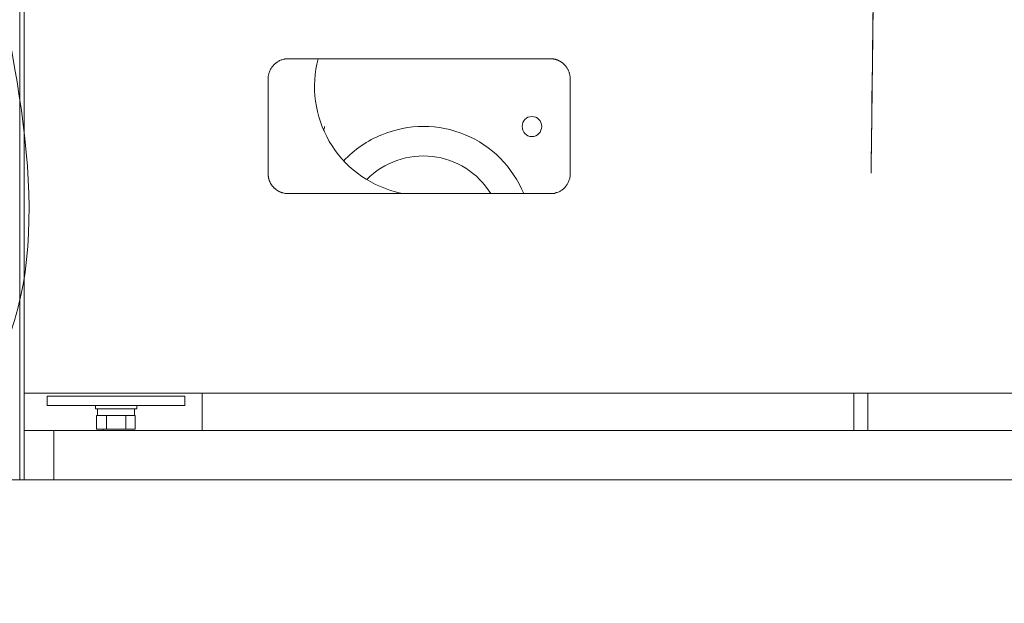
# Model space of a CAD drawing. Units: millimetres. Extents: x 80084 to 136347, y 5952 to 80523.
# Drawn here: x 97038 to 97539, y 7331 to 7627 of the extents above; entities that cross this region are included whole.
import ezdxf

# ---------------------------------------------------------------- set-up
doc = ezdxf.new("R2010")
doc.units = ezdxf.units.MM
doc.layers.add('crane', color=7, linetype='Continuous')

msp = doc.modelspace()

# ---------------------------------------------------------------- linework, layer by layer
at = {"layer": 'crane', "lineweight": 15}
for points in [[(97038.30457496268, 7393.30294008529), (97038.30457496268, 7733.698886997765)], [(97883.43371202747, 7708.553986397579), (101049.2640165512, 7708.553986397579), (101049.2640165512, 7437.421214769907), (97040.58374782462, 7437.421214769907), (97040.58374782462, 7708.553986397579), (97473.62659159242, 7708.553986397579)], [(97131.05507058447, 7418.285042623909), (97131.05507058447, 7437.376815298572)], [(97462.54152358208, 7437.391615122346), (97462.54152358208, 7418.29984244769)], [(97469.52704040568, 7437.376815298572), (97469.52704040568, 7418.285042623909)], [(97076.73971731625, 7430.983291426121), (97076.73971731625, 7429.355310810453), (97097.75546708214, 7429.355310810453), (97097.75546708214, 7430.983291426121)], [(97077.76090515699, 7429.399710281796), (97077.76090515699, 7425.995750812668)], [(97082.34885052842, 7425.995750812668), (97082.34885052842, 7419.039833636634)], [(97092.26473246023, 7425.995750812668), (97092.26473246023, 7419.039833636634)], [(97096.70467959387, 7425.995750812668), (97096.70467959387, 7429.399710281796)], [(97040.5985476484, 7418.29984244769), (101611.9681164451, 7418.29984244769)], [(97055.69436790279, 7418.29984244769), (97055.69436790279, 7393.288140261517)], [(97080.73566973653, 7419.025033812854), (97080.73566973653, 7418.285042623909)], [(97040.5985476484, 7393.288140261517), (101611.9681164451, 7393.288140261517)]]:
    msp.add_lwpolyline(points, dxfattribs=at)
for points in [[(97052.15721001968, 7431.027690897463), (97122.30837473119, 7431.027690897463), (97122.30837473119, 7435.763634506686), (97052.15721001968, 7435.763634506686)], [(97097.00067606944, 7425.995750812668), (97077.31691044364, 7425.995750812668), (97077.31691044364, 7419.039833636634), (97097.00067606944, 7419.039833636634)]]:
    msp.add_lwpolyline(points, close=True, dxfattribs=at)
for centre, radius, start, end in [((97243.4466627292, 7593.121452499283), 55.24142494632941, 165.1028362675858, 255.300843849109), ((97243.6986064179, 7517.9711127763), 54.95316634615727, 22.24026141837554, 112.7039167782263), ((97243.49501122304, 7517.482361683418), 40.44146827303174, 31.91005188779539, 135.1548461919989)]:
    msp.add_arc(centre, radius, start, end, dxfattribs=at)
for points, weights, knots in [([(97376.53974760347, 9951.659677784293), (97376.68774584126, 9950.919686595342), (97377.13174055461, 9949.587702455261), (97377.4277370302, 9948.551714790738), (97377.87173174357, 9947.663725364007), (97378.01972998134, 9946.775735937284), (97378.46372469471, 9945.739748272768), (97378.7597211703, 9944.703760608252), (97379.05571764587, 9943.667772943736), (97379.35171412144, 9942.63178527922), (97379.64771059703, 9941.595797614704), (97379.9437070726, 9940.559809950188), (97380.53570002376, 9939.523822285671), (97380.83169649931, 9938.635832858941), (97381.1276929749, 9937.599845194425), (97381.42368945047, 9936.711855767702), (97381.71968592604, 9935.823866340972), (97382.01568240163, 9934.787878676449), (97382.3116788772, 9934.047887487512), (97382.60767535277, 9932.86390158521), (97382.90367182836, 9931.531917445114), (97383.34766654173, 9930.495929780605), (97383.79166125509, 9929.16394564051), (97384.38365420623, 9927.091970311478), (97384.97564715738, 9925.46398969581), (97385.71563834633, 9923.392014366771), (97386.1596330597, 9921.172040799953), (97387.04762248643, 9918.804068995349), (97414.82195844466, 9832.965091078288), (97442.59629440289, 9747.126113161228), (97470.37063036111, 9661.287135244169), (97472.54865584534, 9654.531196766951), (97473.64295879132, 9647.517709704121), (97473.62659159243, 9640.419383716056), (97473.62659159242, 9010.144221722767), (97473.62659159242, 8379.869059729477), (97473.62659159242, 7749.593897736188), (97473.62659159242, 7748.607242817601), (97473.62659159242, 7747.620587899016), (97473.62659159242, 7746.63393298043), (97473.62659159242, 7745.597945315913), (97473.62659159242, 7744.561957651394), (97473.62659159242, 7743.525969986875), (97473.62659159242, 7742.489982322364), (97473.62659159242, 7741.453994657851), (97473.62659159242, 7740.418006993337), (97473.62659159242, 7739.480684820675), (97473.62659159242, 7738.543362648016), (97473.62659159242, 7737.606040475357), (97473.62659159242, 7736.520720064913), (97473.62659159242, 7735.435399654468), (97473.62659159242, 7734.350079244023), (97473.62659159242, 7733.264758833579), (97473.62659159242, 7732.179438423132), (97473.62659159242, 7731.094118012685), (97473.62659159242, 7730.008797602237), (97473.62659159242, 7728.923477191792), (97473.62659159242, 7727.838156781347), (97473.62659159242, 7726.802169116829), (97473.62659159242, 7725.76618145231), (97473.62659159242, 7724.730193787791), (97473.62659159242, 7723.644873377347), (97473.62659159242, 7722.559552966902), (97473.62659159242, 7721.474232556457), (97473.62659159242, 7720.438244891946), (97473.62659159242, 7719.402257227433), (97473.62659159242, 7718.366269562919), (97473.62659159242, 7717.330281898401), (97473.62659159242, 7716.294294233885), (97473.62659159242, 7715.258306569369), (97473.62659159242, 7714.271651650783), (97473.62659159242, 7713.284996732195), (97473.62659159242, 7712.298341813608), (97473.62659159242, 7711.21302140316), (97473.62659159242, 7710.127700992713), (97473.62659159242, 7709.042380582267), (97473.62659159242, 7708.055725663678), (97473.62659159242, 7707.069070745091), (97473.62659159242, 7706.082415826504), (97473.62659159242, 7705.095760907916), (97473.62659159242, 7704.109105989329), (97473.62659159242, 7703.122451070742), (97473.62659159242, 7702.135796152153), (97473.62659159242, 7701.149141233568), (97473.62659159242, 7700.162486314983), (97473.62659159242, 7699.225164142328), (97473.62659159242, 7698.287841969672), (97473.62659159242, 7697.350519797015), (97473.62659159242, 7696.462530370285), (97473.62659159242, 7695.574540943555), (97473.62659159242, 7694.686551516825), (97473.62659159242, 7693.749229344168), (97473.62659159242, 7692.811907171512), (97473.62659159242, 7691.874584998855), (97473.62659159242, 7690.986595572129), (97473.62659159242, 7690.098606145401), (97473.62659159242, 7689.210616718674), (97473.62659159242, 7688.470625529731), (97473.62659159242, 7687.73063434079), (97473.62659159242, 7686.990643151848), (97473.62659159242, 7686.250651962906), (97473.62659159242, 7685.510660773966), (97473.62659159242, 7684.770669585027), (97473.62659159242, 7684.080011142018), (97473.62659159242, 7683.389352699007), (97473.62659159242, 7682.698694255996), (97473.62659159242, 7681.909370321129), (97473.62659159242, 7681.120046386261), (97473.62659159242, 7680.330722451394), (97473.62659159242, 7679.640064008381), (97473.62659159242, 7678.94940556537), (97473.62659159242, 7678.25874712236), (97473.62659159242, 7677.617421425279), (97473.62659159242, 7676.976095728197), (97473.62659159242, 7676.334770031115), (97473.62659159242, 7675.841442571818), (97473.62659159242, 7675.348115112524), (97473.62659159242, 7674.85478765323), (97473.62659159242, 7674.262794702081), (97473.62659159242, 7673.67080175093), (97473.62659159242, 7673.078808799779), (97473.62659159242, 7672.634814086414), (97473.62659159242, 7672.190819373049), (97473.62659159242, 7671.746824659684), (97473.62659159242, 7671.302829946319), (97473.62659159242, 7670.858835232953), (97473.62659159242, 7670.414840519588), (97473.62659159242, 7669.970845806223), (97473.62659159242, 7669.526851092858), (97473.62659159242, 7669.082856379493), (97473.62659159242, 7668.836192649847), (97473.62659159242, 7668.589528920202), (97473.62659159242, 7668.342865190556), (97473.62659159242, 7667.997535969054), (97473.62659159242, 7667.652206747552), (97473.62659159242, 7667.306877526049), (97473.62659159242, 7667.010881050472), (97473.62659159242, 7666.714884574895), (97473.62659159242, 7666.418888099319), (97473.62659159242, 7666.221557115598), (97473.62659159242, 7666.024226131878), (97473.62659159242, 7665.826895148159), (97473.62659159242, 7665.432233180723), (97473.62659159242, 7665.037571213289), (97473.62659159242, 7664.642909245855), (97473.60997976286, 7654.645116242786), (97480.6488268281, 7647.545061815013), (97490.64638893804, 7647.475113670307)], [1, 1, 1, 1, 1, 1, 1, 1, 1, 1, 1, 1, 1, 1, 1, 1, 1, 1, 1, 1, 1, 1, 1, 1, 1, 1, 1, 1, 1, 1, 1, 0.9917915458779425, 0.9917915458779425, 1, 1, 1, 1, 1, 1, 1, 1, 1, 1, 1, 1, 1, 1, 1, 1, 1, 1, 1, 1, 1, 1, 1, 1, 1, 1, 1, 1, 1, 1, 1, 1, 1, 1, 1, 1, 1, 1, 1, 1, 1, 1, 1, 1, 1, 1, 1, 1, 1, 1, 1, 1, 1, 1, 1, 1, 1, 1, 1, 1, 1, 1, 1, 1, 1, 1, 1, 1, 1, 1, 1, 1, 1, 1, 1, 1, 1, 1, 1, 1, 1, 1, 1, 1, 1, 1, 1, 1, 1, 1, 1, 1, 1, 1, 1, 1, 1, 1, 1, 1, 1, 1, 1, 1, 1, 1, 1, 1, 1, 1, 1, 1, 0.805993613626102, 0.805993613626102, 1], [0, 0, 0, 0, 1, 1, 1, 2, 2, 2, 3, 3, 3, 4, 4, 4, 5, 5, 5, 6, 6, 6, 7, 7, 7, 8, 8, 8, 9, 9, 9, 10, 10, 10, 10.31417232842863, 10.31417232842863, 10.31417232842863, 11.31417232842863, 11.31417232842863, 11.31417232842863, 12.31417232842863, 12.31417232842863, 12.31417232842863, 13.31417232842863, 13.31417232842863, 13.31417232842863, 14.31417232842863, 14.31417232842863, 14.31417232842863, 15.31417232842863, 15.31417232842863, 15.31417232842863, 16.31417232842863, 16.31417232842863, 16.31417232842863, 17.31417232842863, 17.31417232842863, 17.31417232842863, 18.31417232842863, 18.31417232842863, 18.31417232842863, 19.31417232842863, 19.31417232842863, 19.31417232842863, 20.31417232842863, 20.31417232842863, 20.31417232842863, 21.31417232842863, 21.31417232842863, 21.31417232842863, 22.31417232842863, 22.31417232842863, 22.31417232842863, 23.31417232842863, 23.31417232842863, 23.31417232842863, 24.31417232842863, 24.31417232842863, 24.31417232842863, 25.31417232842863, 25.31417232842863, 25.31417232842863, 26.31417232842863, 26.31417232842863, 26.31417232842863, 27.31417232842863, 27.31417232842863, 27.31417232842863, 28.31417232842863, 28.31417232842863, 28.31417232842863, 29.31417232842863, 29.31417232842863, 29.31417232842863, 30.31417232842863, 30.31417232842863, 30.31417232842863, 31.31417232842863, 31.31417232842863, 31.31417232842863, 32.31417232842863, 32.31417232842863, 32.31417232842863, 33.31417232842863, 33.31417232842863, 33.31417232842863, 34.31417232842863, 34.31417232842863, 34.31417232842863, 35.31417232842863, 35.31417232842863, 35.31417232842863, 36.31417232842863, 36.31417232842863, 36.31417232842863, 37.31417232842863, 37.31417232842863, 37.31417232842863, 38.31417232842863, 38.31417232842863, 38.31417232842863, 39.31417232842863, 39.31417232842863, 39.31417232842863, 40.31417232842863, 40.31417232842863, 40.31417232842863, 41.31417232842863, 41.31417232842863, 41.31417232842863, 42.31417232842863, 42.31417232842863, 42.31417232842863, 43.31417232842863, 43.31417232842863, 43.31417232842863, 44.31417232842863, 44.31417232842863, 44.31417232842863, 45.31417232842863, 45.31417232842863, 45.31417232842863, 46.31417232842863, 46.31417232842863, 46.31417232842863, 47.31417232842863, 47.31417232842863, 47.31417232842863, 48.87963379736895, 48.87963379736895, 48.87963379736895, 48.87963379736895]), ([(96034.1365315709, 7402.626829065935), (96033.84053509534, 7402.774827303729), (96033.39654038196, 7402.774827303729), (96032.95254566861, 7402.774827303729), (96032.45921820933, 7402.824160049655), (96031.96589075004, 7402.873492795581), (96031.47256329075, 7402.922825541507), (96030.4365756262, 7403.120156525227), (96029.40058796167, 7403.317487508946), (96028.36460029715, 7403.514818492666), (96030.28857738839, 7403.21882201709), (96032.21255447963, 7402.922825541514), (96034.13653157088, 7402.626829065937), (96034.67919177616, 7402.626829065935), (96035.22185198139, 7402.626829065935), (96035.76451218662, 7402.626829065935), (96347.30080273042, 7402.626829065935), (96658.83709327423, 7402.626829065935), (96970.37338381803, 7402.626829065935), (96987.86765647017, 7402.805236618526), (97000.23861853633, 7415.176198684693), (97000.41702608894, 7432.670471336913), (97000.41702608895, 7568.680851864108), (97000.41702608895, 7704.691232391307), (97000.41702608895, 7840.701612918505), (97000.36153300753, 7858.286430350711), (96987.95771624563, 7870.751349658241), (96970.37338381798, 7870.893253427259), (96658.83709327415, 7870.893253427259), (96347.30080273034, 7870.89325342726), (96035.76451218654, 7870.89325342726), (96035.56718120287, 7870.893253427261), (96035.36985021915, 7870.893253427261), (96035.17251923544, 7870.893253427261), (96034.92585550575, 7870.893253427261), (96034.6791917761, 7870.893253427261), (96034.43252804645, 7870.893253427261), (96034.18586431682, 7870.893253427261), (96033.93920058718, 7870.893253427261), (96033.69253685753, 7870.893253427261), (96033.24854214417, 7870.794587935405), (96032.80454743079, 7870.695922443548), (96032.36055271742, 7870.597256951691), (96031.86722525816, 7870.547924205759), (96031.37389779887, 7870.49859145983), (96030.88057033958, 7870.449258713901), (96030.6339066099, 7870.449258713903), (96030.38724288026, 7870.449258713903), (96030.14057915061, 7870.449258713903), (96029.69658443728, 7870.449258713903), (96029.54858619948, 7870.153262238324), (96029.2525897239, 7870.153262238324), (96028.95659324832, 7870.153262238324), (96028.66059677275, 7870.153262238324), (96028.36460029717, 7869.857265762745), (96028.21660205937, 7869.857265762745), (96027.92060558381, 7869.857265762745), (96027.62460910823, 7869.709267524959), (96027.47661087045, 7869.709267524959), (96027.18061439486, 7869.709267524959), (96027.03261615708, 7869.561269287173), (96026.88461791929, 7869.561269287173), (96026.58862144372, 7869.561269287173), (96026.29262496813, 7869.413271049387), (96025.99662849256, 7869.413271049387), (96025.70063201699, 7869.117274573808), (96025.55263377921, 7869.117274573808), (96025.25663730362, 7869.117274573808), (96024.96064082804, 7868.821278098229), (96024.81264259026, 7868.821278098229), (96024.51664611469, 7868.673279860443), (96024.22064963912, 7868.673279860443), (96024.07265140131, 7868.377283384863), (96023.77665492575, 7868.377283384863), (96023.62865668796, 7868.229285147077), (96023.33266021239, 7868.229285147077), (96023.0366637368, 7867.933288671498), (96022.74066726123, 7867.933288671498), (96022.59266902343, 7867.637292195926), (96022.29667254786, 7867.637292195926), (96022.00067607229, 7867.48929395814), (96021.7046795967, 7867.48929395814), (96021.40868312113, 7867.193297482561), (96021.26068488334, 7867.045299244775), (96020.96468840778, 7867.045299244775), (96020.81669016997, 7866.749302769196), (96020.52069369442, 7866.749302769196), (96020.37269545661, 7866.60130453141), (96020.22469721883, 7866.453306293624), (96019.92870074326, 7866.453306293624), (96019.78070250546, 7866.157309818052), (96019.48470602989, 7866.009311580259), (96019.18870955432, 7866.009311580259), (96019.04071131653, 7865.565316866894), (96018.74471484096, 7865.269320391322), (96018.59671660316, 7865.269320391322), (96018.30072012759, 7865.121322153529), (96018.1527218898, 7864.973323915743), (96017.85672541423, 7864.825325677957), (96017.70872717645, 7864.825325677957), (96017.41273070086, 7864.529329202385), (96017.26473246307, 7864.381330964592), (96017.11673422527, 7864.233332726799), (96016.82073774972, 7864.08533448902), (96016.67273951192, 7864.08533448902), (96016.37674303634, 7863.937336251227), (96016.22874479854, 7863.641339775655), (96016.08074656076, 7863.345343300076), (96015.93274832299, 7863.19734506229), (96015.6367518474, 7863.19734506229), (96015.19275713403, 7862.901348586718), (96015.04475889626, 7862.753350348925), (96014.89676065846, 7862.457353873353), (96014.60076418289, 7862.161357397767), (96014.45276594511, 7862.013359159988), (96014.3047677073, 7861.717362684401), (96014.15676946953, 7861.569364446623), (96013.86077299394, 7861.273367971036), (96013.71277475616, 7861.273367971036), (96013.56477651838, 7861.125369733258), (96013.2687800428, 7860.977371495464), (96013.120781805, 7860.681375019893), (96013.120781805, 7860.533376782099), (96012.82478532943, 7860.237380306527), (96012.67678709165, 7859.941383830956), (96012.52878885386, 7859.793385593162), (96012.23279237827, 7859.497389117591), (96012.08479414048, 7859.349390879797), (96011.9367959027, 7859.053394404225), (96011.78879766492, 7858.905396166432), (96011.64079942713, 7858.757397928639), (96011.49280118934, 7858.60939969086), (96011.34480295154, 7858.461401453067), (96011.19680471375, 7858.017406739702), (96011.04880647597, 7857.72141026413), (96010.90080823819, 7857.573412026337), (96010.7528100004, 7857.277415550765), (96010.6048117626, 7857.277415550765), (96010.45681352483, 7856.981419075193), (96010.30881528702, 7856.685422599614), (96010.16081704924, 7856.537424361828), (96010.01281881146, 7856.093429648463), (96009.86482057367, 7855.797433172884), (96009.71682233587, 7855.649434935098), (96009.5688240981, 7855.501436697305), (96009.5688240981, 7855.205440221733), (96009.27282762251, 7855.057441983947), (96009.27282762251, 7854.761445508368), (96009.12482938473, 7854.465449032796), (96008.97683114694, 7854.317450795003), (96008.82883290914, 7854.021454319431), (96008.68083467137, 7853.873456081645), (96008.68083467137, 7853.577459606066), (96008.53283643359, 7853.1334648927), (96008.3848381958, 7852.985466654914), (96008.236839958, 7852.837468417121), (96007.94084348241, 7852.689470179335), (96007.94084348241, 7852.393473703763), (96007.94084348241, 7852.24547546597), (96007.94084348241, 7851.949478990398), (96007.94084348241, 7851.801480752605), (96007.64484700686, 7851.209487801454), (96007.49684876906, 7850.913491325882), (96007.49684876906, 7850.617494850303), (96007.34885053127, 7850.469496612517), (96007.20085229348, 7850.173500136938), (96007.20085229348, 7850.025501899152), (96007.05285405568, 7850.025501899152), (96006.9048558179, 7849.581507185787), (96006.9048558179, 7849.285510710215), (96006.75685758013, 7848.989514234636), (96006.75685758013, 7848.841515996843), (96006.60885934233, 7848.545519521271), (96006.60885934233, 7848.397521283485), (96006.46086110454, 7848.101524807906), (96006.46086110454, 7847.805528332334), (96006.31286286676, 7847.509531856755), (96006.31286286676, 7847.361533618969), (96006.31286286676, 7847.065537143397), (96006.31286286676, 7846.76954066781), (96006.16486462897, 7846.621542430032), (96006.16486462897, 7846.325545954456), (96006.16486462897, 7846.02954947888), (96006.16486462897, 7845.733553003303), (96006.01686639118, 7845.585554765508), (96006.01686639118, 7845.289558289936), (96006.01686639118, 7845.141560052143), (96005.8688681534, 7844.845563576571), (96005.8688681534, 7844.697565338778), (96005.8688681534, 7844.549567100999), (96005.8688681534, 7844.154905133564), (96005.8688681534, 7843.76024316613), (96005.8688681534, 7843.365581198696), (96005.8688681534, 7842.921586485332), (96005.7208699156, 7842.773588247539), (96005.7208699156, 7842.329593534174), (96005.7208699156, 7841.786933328953), (96005.7208699156, 7841.244273123731), (96005.7208699156, 7840.701612918509), (96005.7208699156, 7704.691232391309), (96005.7208699156, 7568.680851864111), (96005.7208699156, 7432.670471336913), (96005.7208699156, 7432.473140353191), (96005.7208699156, 7432.275809369472), (96005.7208699156, 7432.078478385753), (96005.7208699156, 7431.831814656107), (96005.7208699156, 7431.585150926461), (96005.7208699156, 7431.338487196816), (96005.7208699156, 7431.190488959026), (96005.7208699156, 7431.042490721237), (96005.7208699156, 7430.894492483449), (96005.8688681534, 7430.450497770085), (96005.8688681534, 7430.302499532299), (96005.8688681534, 7430.154501294513), (96005.8688681534, 7429.907837564864), (96005.8688681534, 7429.661173835216), (96005.8688681534, 7429.414510105567), (96005.8688681534, 7429.118513629997), (96005.8688681534, 7428.970515392204), (96006.01686639118, 7428.230524203267), (96006.01686639118, 7428.082525965474), (96006.01686639118, 7427.786529489902), (96006.16486462897, 7427.638531252116), (96006.16486462897, 7427.441200268397), (96006.16486462897, 7427.243869284677), (96006.16486462897, 7427.046538300958), (96006.31286286676, 7426.750541825386), (96006.31286286676, 7426.306547112021), (96006.31286286676, 7426.010550636449), (96006.31286286676, 7425.862552398656), (96006.46086110454, 7425.566555923084), (96006.46086110454, 7425.418557685291), (96006.60885934233, 7425.122561209719), (96006.60885934233, 7424.82656473414), (96006.75685758013, 7424.678566496354), (96006.75685758013, 7424.53056825856), (96006.9048558179, 7424.234571782988), (96006.9048558179, 7423.938575307417), (96007.05285405568, 7423.790577069623), (96007.20085229348, 7423.64257883183), (96007.20085229348, 7423.494580594052), (96007.34885053127, 7423.198584118472), (96007.49684876906, 7422.754589405115), (96007.49684876906, 7422.458592929528), (96007.64484700686, 7422.310594691749), (96007.94084348241, 7422.01459821617), (96007.94084348241, 7421.866599978384), (96007.94084348241, 7421.718601740591), (96007.94084348241, 7421.274607027226), (96007.94084348241, 7421.274607027226), (96008.236839958, 7420.534615838289), (96008.3848381958, 7420.386617600496), (96008.53283643359, 7420.090621124924), (96008.68083467137, 7419.942622887131), (96008.68083467137, 7419.646626411559), (96008.82883290914, 7419.350629935987), (96008.97683114694, 7419.202631698194), (96009.12482938473, 7419.054633460415), (96009.27282762251, 7418.906635222622), (96009.27282762251, 7418.462640509257), (96009.5688240981, 7418.314642271464), (96009.5688240981, 7418.018645795892), (96009.71682233587, 7417.870647558098), (96009.86482057367, 7417.574651082527), (96010.01281881146, 7417.278654606955), (96010.16081704924, 7417.130656369161), (96010.30881528702, 7416.83465989359), (96010.45681352483, 7416.686661655796), (96010.6048117626, 7416.538663418018), (96010.7528100004, 7416.390665180224), (96010.90080823819, 7416.242666942431), (96011.04880647597, 7415.946670466859), (96011.19680471375, 7415.798672229066), (96011.34480295154, 7415.502675753494), (96011.49280118934, 7415.206679277922), (96011.64079942713, 7415.058681040129), (96011.78879766492, 7414.762684564557), (96011.9367959027, 7414.614686326764), (96012.08479414048, 7414.318689851192), (96012.23279237827, 7413.874695137827), (96012.52878885386, 7413.726696900041), (96012.67678709165, 7413.578698662255), (96012.82478532943, 7413.430700424462), (96013.120781805, 7413.13470394889), (96013.120781805, 7412.838707473311), (96013.2687800428, 7412.690709235525), (96013.56477651838, 7412.394712759946), (96013.71277475616, 7412.24671452216), (96013.86077299394, 7412.098716284374), (96014.15676946953, 7411.802719808795), (96014.3047677073, 7411.654721571009), (96014.45276594511, 7411.35872509543), (96014.45276594511, 7411.35872509543), (96014.89676065846, 7411.210726857644), (96015.04475889626, 7410.914730382065), (96015.19275713403, 7410.766732144279), (96015.6367518474, 7410.618733906493), (96015.93274832299, 7410.322737430914), (96016.08074656076, 7410.174739193128), (96016.22874479854, 7409.878742717548), (96016.37674303634, 7409.878742717548), (96016.67273951192, 7409.582746241977), (96016.82073774972, 7409.434748004183), (96017.11673422527, 7409.286749766397), (96017.26473246307, 7409.138751528611), (96017.41273070086, 7409.138751528611), (96017.70872717645, 7408.842755053032), (96017.85672541423, 7408.54675857746), (96018.1527218898, 7408.398760339667), (96018.30072012759, 7408.398760339667), (96018.59671660316, 7408.250762101881), (96018.74471484096, 7408.102763864095), (96019.04071131653, 7408.102763864095), (96019.18870955432, 7407.806767388516), (96019.48470602989, 7407.510770912944), (96019.78070250546, 7407.510770912944), (96019.92870074326, 7407.362772675151), (96020.22469721883, 7407.066776199579), (96020.37269545661, 7407.066776199579), (96020.52069369442, 7406.918777961793), (96020.81669016997, 7406.474783248428), (96020.96468840778, 7406.474783248428), (96021.26068488334, 7406.178786772849), (96021.40868312113, 7406.178786772849), (96021.7046795967, 7406.030788535063), (96022.00067607229, 7405.88279029727), (96022.29667254786, 7405.88279029727), (96022.59266902343, 7405.734792059484), (96022.74066726123, 7405.734792059484), (96023.0366637368, 7405.438795583905), (96023.33266021239, 7405.438795583905), (96023.62865668796, 7405.290797346126), (96023.77665492575, 7405.290797346126), (96024.07265140131, 7405.142799108333), (96024.22064963912, 7405.142799108333), (96024.51664611469, 7404.846802632761), (96024.81264259026, 7404.846802632761), (96024.96064082804, 7404.698804394968), (96025.25663730362, 7404.698804394968), (96025.55263377921, 7404.698804394968), (96025.70063201699, 7404.402807919396), (96025.99662849256, 7404.402807919396), (96026.29262496813, 7404.106811443817), (96026.58862144372, 7404.106811443817), (96026.88461791929, 7404.106811443817), (96027.03261615708, 7403.958813206031), (96027.18061439486, 7403.958813206031), (96027.47661087045, 7403.958813206031), (96027.62460910823, 7403.662816730459), (96027.92060558381, 7403.662816730459), (96028.21660205937, 7403.662816730459), (96028.36460029717, 7403.514818492666)], [1, 1, 1, 1, 1, 1, 1, 1, 1, 1, 1, 1, 1, 1, 1, 1, 1, 1, 1, 0.8095205021318714, 0.8095205021318714, 1, 1, 1, 1, 0.8073762790831307, 0.8073762790831307, 1, 1, 1, 1, 1, 1, 1, 1, 1, 1, 1, 1, 1, 1, 1, 1, 1, 1, 1, 1, 1, 1, 1, 1, 1, 1, 1, 1, 1, 1, 1, 1, 1, 1, 1, 1, 1, 1, 1, 1, 1, 1, 1, 1, 1, 1, 1, 1, 1, 1, 1, 1, 1, 1, 1, 1, 1, 1, 1, 1, 1, 1, 1, 1, 1, 1, 1, 1, 1, 1, 1, 1, 1, 1, 1, 1, 1, 1, 1, 1, 1, 1, 1, 1, 1, 1, 1, 1, 1, 1, 1, 1, 1, 1, 1, 1, 1, 1, 1, 1, 1, 1, 1, 1, 1, 1, 1, 1, 1, 1, 1, 1, 1, 1, 1, 1, 1, 1, 1, 1, 1, 1, 1, 1, 1, 1, 1, 1, 1, 1, 1, 1, 1, 1, 1, 1, 1, 1, 1, 1, 1, 1, 1, 1, 1, 1, 1, 1, 1, 1, 1, 1, 1, 1, 1, 1, 1, 1, 1, 1, 1, 1, 1, 1, 1, 1, 1, 1, 1, 1, 1, 1, 1, 1, 1, 1, 1, 1, 1, 1, 1, 1, 1, 1, 1, 1, 1, 1, 1, 1, 1, 1, 1, 1, 1, 1, 1, 1, 1, 1, 1, 1, 1, 1, 1, 1, 1, 1, 1, 1, 1, 1, 1, 1, 1, 1, 1, 1, 1, 1, 1, 1, 1, 1, 1, 1, 1, 1, 1, 1, 1, 1, 1, 1, 1, 1, 1, 1, 1, 1, 1, 1, 1, 1, 1, 1, 1, 1, 1, 1, 1, 1, 1, 1, 1, 1, 1, 1, 1, 1, 1, 1, 1, 1, 1, 1, 1, 1, 1, 1, 1, 1, 1, 1, 1, 1, 1, 1, 1, 1, 1, 1, 1, 1, 1, 1, 1, 1, 1, 1, 1, 1, 1, 1, 1, 1, 1, 1, 1, 1, 1, 1, 1, 1, 1, 1, 1, 1, 1, 1, 1, 1, 1, 1, 1, 1, 1, 1, 1, 1, 1, 1, 1, 1, 1], [0, 0, 0, 0, 1, 1, 1, 2, 2, 2, 3, 3, 3, 4, 4, 4, 5, 5, 5, 6, 6, 6, 7.550400924059035, 7.550400924059035, 7.550400924059035, 8.550400924059035, 8.550400924059035, 8.550400924059035, 10.1099718002327, 10.1099718002327, 10.1099718002327, 11.1099718002327, 11.1099718002327, 11.1099718002327, 12.1099718002327, 12.1099718002327, 12.1099718002327, 13.1099718002327, 13.1099718002327, 13.1099718002327, 14.1099718002327, 14.1099718002327, 14.1099718002327, 15.1099718002327, 15.1099718002327, 15.1099718002327, 16.1099718002327, 16.1099718002327, 16.1099718002327, 17.1099718002327, 17.1099718002327, 17.1099718002327, 18.1099718002327, 18.1099718002327, 18.1099718002327, 19.1099718002327, 19.1099718002327, 19.1099718002327, 20.1099718002327, 20.1099718002327, 20.1099718002327, 21.1099718002327, 21.1099718002327, 21.1099718002327, 22.1099718002327, 22.1099718002327, 22.1099718002327, 23.1099718002327, 23.1099718002327, 23.1099718002327, 24.1099718002327, 24.1099718002327, 24.1099718002327, 25.1099718002327, 25.1099718002327, 25.1099718002327, 26.1099718002327, 26.1099718002327, 26.1099718002327, 27.1099718002327, 27.1099718002327, 27.1099718002327, 28.1099718002327, 28.1099718002327, 28.1099718002327, 29.1099718002327, 29.1099718002327, 29.1099718002327, 30.1099718002327, 30.1099718002327, 30.1099718002327, 31.1099718002327, 31.1099718002327, 31.1099718002327, 32.1099718002327, 32.1099718002327, 32.1099718002327, 33.1099718002327, 33.1099718002327, 33.1099718002327, 34.1099718002327, 34.1099718002327, 34.1099718002327, 35.1099718002327, 35.1099718002327, 35.1099718002327, 36.1099718002327, 36.1099718002327, 36.1099718002327, 37.1099718002327, 37.1099718002327, 37.1099718002327, 38.1099718002327, 38.1099718002327, 38.1099718002327, 39.1099718002327, 39.1099718002327, 39.1099718002327, 40.1099718002327, 40.1099718002327, 40.1099718002327, 41.1099718002327, 41.1099718002327, 41.1099718002327, 42.1099718002327, 42.1099718002327, 42.1099718002327, 43.1099718002327, 43.1099718002327, 43.1099718002327, 44.1099718002327, 44.1099718002327, 44.1099718002327, 45.1099718002327, 45.1099718002327, 45.1099718002327, 46.1099718002327, 46.1099718002327, 46.1099718002327, 47.1099718002327, 47.1099718002327, 47.1099718002327, 48.1099718002327, 48.1099718002327, 48.1099718002327, 49.1099718002327, 49.1099718002327, 49.1099718002327, 50.1099718002327, 50.1099718002327, 50.1099718002327, 51.1099718002327, 51.1099718002327, 51.1099718002327, 52.1099718002327, 52.1099718002327, 52.1099718002327, 53.1099718002327, 53.1099718002327, 53.1099718002327, 54.1099718002327, 54.1099718002327, 54.1099718002327, 55.1099718002327, 55.1099718002327, 55.1099718002327, 56.1099718002327, 56.1099718002327, 56.1099718002327, 57.1099718002327, 57.1099718002327, 57.1099718002327, 58.1099718002327, 58.1099718002327, 58.1099718002327, 59.1099718002327, 59.1099718002327, 59.1099718002327, 60.1099718002327, 60.1099718002327, 60.1099718002327, 61.1099718002327, 61.1099718002327, 61.1099718002327, 62.1099718002327, 62.1099718002327, 62.1099718002327, 63.1099718002327, 63.1099718002327, 63.1099718002327, 64.1099718002327, 64.1099718002327, 64.1099718002327, 65.1099718002327, 65.1099718002327, 65.1099718002327, 66.1099718002327, 66.1099718002327, 66.1099718002327, 67.1099718002327, 67.1099718002327, 67.1099718002327, 68.1099718002327, 68.1099718002327, 68.1099718002327, 69.1099718002327, 69.1099718002327, 69.1099718002327, 70.1099718002327, 70.1099718002327, 70.1099718002327, 71.1099718002327, 71.1099718002327, 71.1099718002327, 72.1099718002327, 72.1099718002327, 72.1099718002327, 73.1099718002327, 73.1099718002327, 73.1099718002327, 74.1099718002327, 74.1099718002327, 74.1099718002327, 75.1099718002327, 75.1099718002327, 75.1099718002327, 76.1099718002327, 76.1099718002327, 76.1099718002327, 77.1099718002327, 77.1099718002327, 77.1099718002327, 78.1099718002327, 78.1099718002327, 78.1099718002327, 79.1099718002327, 79.1099718002327, 79.1099718002327, 80.1099718002327, 80.1099718002327, 80.1099718002327, 81.1099718002327, 81.1099718002327, 81.1099718002327, 82.1099718002327, 82.1099718002327, 82.1099718002327, 83.1099718002327, 83.1099718002327, 83.1099718002327, 84.1099718002327, 84.1099718002327, 84.1099718002327, 85.1099718002327, 85.1099718002327, 85.1099718002327, 86.1099718002327, 86.1099718002327, 86.1099718002327, 87.1099718002327, 87.1099718002327, 87.1099718002327, 88.1099718002327, 88.1099718002327, 88.1099718002327, 89.1099718002327, 89.1099718002327, 89.1099718002327, 90.1099718002327, 90.1099718002327, 90.1099718002327, 91.1099718002327, 91.1099718002327, 91.1099718002327, 92.1099718002327, 92.1099718002327, 92.1099718002327, 93.1099718002327, 93.1099718002327, 93.1099718002327, 94.1099718002327, 94.1099718002327, 94.1099718002327, 95.1099718002327, 95.1099718002327, 95.1099718002327, 96.1099718002327, 96.1099718002327, 96.1099718002327, 97.1099718002327, 97.1099718002327, 97.1099718002327, 98.1099718002327, 98.1099718002327, 98.1099718002327, 99.1099718002327, 99.1099718002327, 99.1099718002327, 100.1099718002327, 100.1099718002327, 100.1099718002327, 101.1099718002327, 101.1099718002327, 101.1099718002327, 102.1099718002327, 102.1099718002327, 102.1099718002327, 103.1099718002327, 103.1099718002327, 103.1099718002327, 104.1099718002327, 104.1099718002327, 104.1099718002327, 105.1099718002327, 105.1099718002327, 105.1099718002327, 106.1099718002327, 106.1099718002327, 106.1099718002327, 107.1099718002327, 107.1099718002327, 107.1099718002327, 108.1099718002327, 108.1099718002327, 108.1099718002327, 109.1099718002327, 109.1099718002327, 109.1099718002327, 110.1099718002327, 110.1099718002327, 110.1099718002327, 111.1099718002327, 111.1099718002327, 111.1099718002327, 112.1099718002327, 112.1099718002327, 112.1099718002327, 113.1099718002327, 113.1099718002327, 113.1099718002327, 114.1099718002327, 114.1099718002327, 114.1099718002327, 115.1099718002327, 115.1099718002327, 115.1099718002327, 116.1099718002327, 116.1099718002327, 116.1099718002327, 117.1099718002327, 117.1099718002327, 117.1099718002327, 118.1099718002327, 118.1099718002327, 118.1099718002327, 118.1099718002327]), ([(97308.3125599832, 7607.323191750562), (97263.765090409, 7607.323191750562), (97219.2176208348, 7607.323191750562), (97174.6701512606, 7607.323191750562), (97169.19421646243, 7607.323191750562), (97164.606271091, 7602.587248141346), (97164.606271091, 7597.111313343194), (97164.606271091, 7581.078170916159), (97164.606271091, 7565.045028489123), (97164.606271091, 7549.011886062086), (97164.57792986857, 7546.284408904171), (97165.59941692081, 7543.75527880195), (97167.51400936747, 7541.812530584874), (97169.42860181416, 7539.8697823678), (97171.94255100517, 7538.811484518953), (97174.6701512606, 7538.800007659331), (97219.21762083478, 7538.800007657788), (97263.76509040897, 7538.800007656246), (97308.31255998315, 7538.800007654703), (97313.78849478133, 7538.800007654703), (97318.22844191498, 7543.239954788347), (97318.22844191498, 7549.011886062086), (97318.22844191498, 7565.04502848912), (97318.22844191498, 7581.078170916157), (97318.22844191498, 7597.111313343193), (97318.22844191498, 7602.587248141346), (97313.78849478133, 7607.323191750562), (97308.31255998318, 7607.323191750562)], [1, 1, 1, 1, 1, 1, 1, 1, 1, 1, 0.9488579322048981, 0.9488579322048981, 1, 0.9488579322048981, 0.9488579322048981, 1, 1, 1, 1, 1, 1, 1, 1, 1, 1, 1, 1, 1], [0, 0, 0, 0, 1, 1, 1, 2, 2, 2, 3, 3, 3, 3.788489651898522, 3.788489651898522, 3.788489651898522, 4.576979303797044, 4.576979303797044, 4.576979303797044, 5.576979303797044, 5.576979303797044, 5.576979303797044, 6.576979303797044, 6.576979303797044, 6.576979303797044, 7.576979303797044, 7.576979303797044, 7.576979303797044, 8.576979303797044, 8.576979303797044, 8.576979303797044, 8.576979303797044])]:
    msp.add_rational_spline(points, weights, degree=3, knots=knots, dxfattribs=at)
for points, knots in [([(97298.70747435073, 7577.989941020976), (97295.89550783276, 7577.989941020976), (97293.82353250372, 7575.621969216372), (97293.82353250372, 7572.958000936182), (97293.82353250372, 7570.146034418212), (97295.89550783276, 7567.778062613601), (97298.70747435073, 7567.778062613601), (97301.5194408687, 7567.778062613601), (97303.73941443552, 7570.146034418212), (97303.73941443552, 7572.958000936182), (97303.73941443552, 7575.621969216372), (97301.5194408687, 7577.989941020976), (97298.70747435073, 7577.989941020976)], [0, 0, 0, 0, 1, 1, 1, 2, 2, 2, 3, 3, 3, 4, 4, 4, 4]), ([(97020.9887811415, 7396.70689955441), (97020.9887811415, 7395.966908365474), (97021.13677937927, 7395.966908365474), (97021.13677937927, 7395.966908365474), (97021.28477761705, 7395.226917176537), (97021.43277585486, 7395.226917176537), (97021.43277585486, 7395.078918938743), (97021.72877233043, 7394.782922463171), (97021.87677056823, 7394.782922463171), (97021.87677056823, 7394.486925987592), (97022.32076528158, 7394.19092951202), (97022.61676175716, 7394.19092951202), (97022.61676175716, 7393.894933036441), (97022.86342548684, 7393.746934798654), (97023.11008921648, 7393.598936560866), (97023.35675294607, 7393.450938323078), (97023.55408392979, 7393.401605577149), (97023.75141491351, 7393.35227283122), (97023.94874589727, 7393.30294008529), (97024.19540962692, 7393.30294008529), (97024.44207335656, 7393.30294008529), (97024.68873708618, 7393.30294008529), (97029.96734090062, 7393.30294008529), (97035.24594471506, 7393.30294008529), (97040.52454852952, 7393.302940085288), (97040.52454852952, 7398.285547424152), (97040.52454852952, 7403.268154763016), (97040.52454852952, 7408.250762101879), (97040.52454852952, 7417.969313049959), (97040.52454852952, 7427.687863998039), (97040.52454852952, 7437.406414946118)], [0, 0, 0, 0, 1, 1, 1, 2, 2, 2, 3, 3, 3, 4, 4, 4, 5, 5, 5, 6, 6, 6, 7, 7, 7, 8, 8, 8, 9, 9, 9, 10, 10, 10, 10])]:
    msp.add_open_spline(points, degree=3, knots=knots, dxfattribs=at)
for points in [[(97192.7407360945, 7570.886025607149), (97193.03673257008, 7571.626016796086), (97193.33272904565, 7572.218009747245), (97193.33272904565, 7572.958000936182)], [(97222.4883818899, 7568.666052040331), (97215.0884700005, 7565.854085522355), (97208.42854930004, 7561.118141913139), (97202.95261450188, 7555.3462106394)], [(97229.42949924216, 7539.687997081433), (97230.61348514445, 7539.244002368068), (97231.79747104677, 7539.096004130282), (97233.12945518686, 7538.800007654703)]]:
    msp.add_open_spline(points, degree=3, dxfattribs=at)

doc.saveas('drawing.dxf')
